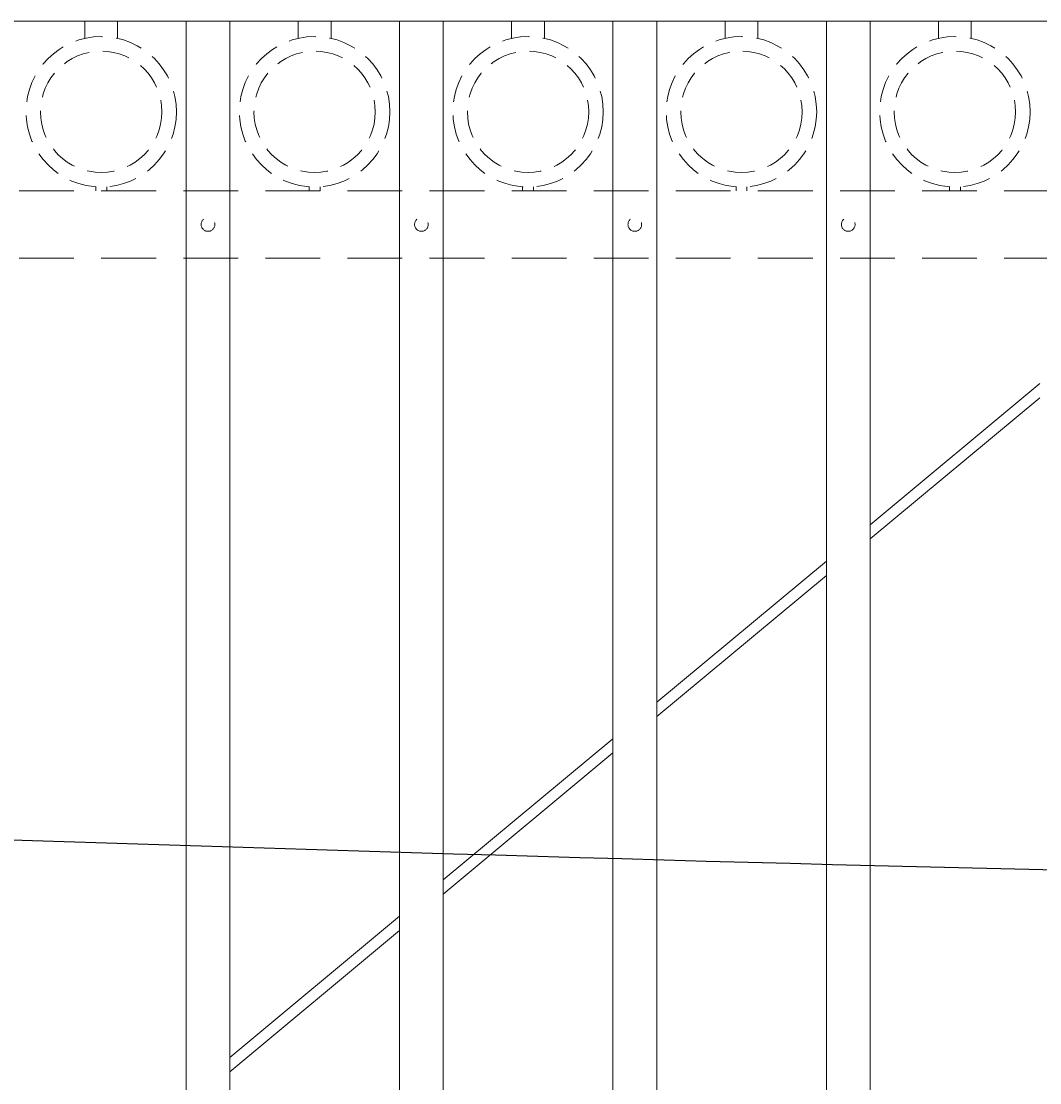
# Model space of a CAD drawing. Extents: x 99 to 5586, y 118 to 706.
# Drawn here: x 5456 to 5479, y 637 to 661 of the extents above; entities that cross this region are included whole.
import ezdxf
from ezdxf import colors
from ezdxf.entities.mleader import LeaderData, LeaderLine
from ezdxf.math import Vec2, Vec3

# ---------------------------------------------------------------- set-up
doc = ezdxf.new("R2010")
doc.units = 0
doc.header["$LTSCALE"] = 10
doc.header["$MEASUREMENT"] = 0
doc.linetypes.add('HIDDEN', pattern=[0.375, 0.25, -0.125])
doc.linetypes.add('HIDDEN2', pattern=[0.1875, 0.125, -0.0625])
for name, color, linetype, lineweight in [('3', 6, 'CONTINUOUS', 20), ('4', 80, 'CONTINUOUS', 15), ('5', 50, 'CONTINUOUS', 9)]:
    doc.layers.add(name, color=color, linetype=linetype, lineweight=lineweight)
doc.styles.get("Standard").update_dxf_attribs({"font": 'txt.shx', "height": 0.09375})

msp = doc.modelspace()

# ---------------------------------------------------------------- linework, layer by layer
at = {"layer": '3'}
msp.add_line((5489.27993, 661.01901), (5436.52993, 661.01901), dxfattribs=at)
msp.add_line((5489.27993, 661.01901), (5436.52993, 661.01901), dxfattribs=at)
msp.add_line((5489.27993, 661.01901), (5436.52993, 661.01901), dxfattribs=at)
at = {"layer": '4'}
for p, q in [((5459.96743, 616.57086), (5459.96743, 661.01901)), ((5460.96743, 616.57086), (5460.96743, 661.01901)), ((5464.84243, 616.57086), (5464.84243, 661.01901)), ((5465.84243, 616.57086), (5465.84243, 661.01901)), ((5469.71743, 616.57086), (5469.71743, 661.01901)), ((5470.71743, 616.57086), (5470.71743, 661.01901)), ((5474.59243, 616.57086), (5474.59243, 661.01901)), ((5475.59243, 616.57086), (5475.59243, 661.01901))]:
    msp.add_line(p, q, dxfattribs=at)
at = {"layer": '5', "linetype": 'HIDDEN'}
for p, q in [((5457.65365, 660.62617), (5457.65365, 661.01901)), ((5458.40365, 660.62617), (5458.40365, 661.01901)), ((5462.52865, 660.62617), (5462.52865, 661.01901)), ((5463.27865, 660.62617), (5463.27865, 661.01901)), ((5467.40365, 660.62617), (5467.40365, 661.01901)), ((5468.15365, 660.62617), (5468.15365, 661.01901)), ((5472.27865, 660.62617), (5472.27865, 661.01901)), ((5473.02865, 660.62617), (5473.02865, 661.01901)), ((5477.15365, 660.62617), (5477.15365, 661.01901)), ((5477.90365, 660.62617), (5477.90365, 661.01901)), ((5457.90365, 657.23534), (5457.90365, 657.14401)), ((5458.15365, 657.23534), (5458.15365, 657.14401)), ((5462.77865, 657.23534), (5462.77865, 657.14401)), ((5463.02865, 657.23534), (5463.02865, 657.14401)), ((5467.65365, 657.23534), (5467.65365, 657.14401)), ((5467.90365, 657.23534), (5467.90365, 657.14401)), ((5472.52865, 657.23534), (5472.52865, 657.14401)), ((5472.77865, 657.23534), (5472.77865, 657.14401)), ((5477.40365, 657.23534), (5477.40365, 657.14401)), ((5477.65365, 657.23534), (5477.65365, 657.14401))]:
    msp.add_line(p, q, dxfattribs=at)
at = {"layer": '5', "linetype": 'HIDDEN2'}
for p, q in [((5489.27993, 657.14401), (5436.52993, 657.14401)), ((5489.27993, 657.14401), (5436.52993, 657.14401)), ((5489.27993, 657.14401), (5436.52993, 657.14401)), ((5489.27993, 655.60582), (5436.52993, 655.60582)), ((5489.27993, 655.60582), (5436.52993, 655.60582)), ((5489.27993, 655.60582), (5436.52993, 655.60582))]:
    msp.add_line(p, q, dxfattribs=at)
at = {"layer": '5'}
for p, q in [((5475.59243, 649.51501), (5479.46743, 652.74015)), ((5475.59243, 649.18975), (5479.46743, 652.41489)), ((5470.71743, 645.45758), (5474.59243, 648.68272)), ((5470.71743, 645.13231), (5474.59243, 648.35746)), ((5465.84243, 641.40016), (5469.71743, 644.62529)), ((5465.84243, 641.07488), (5469.71743, 644.30002)), ((5460.96743, 637.34273), (5464.84243, 640.56786)), ((5460.96743, 637.01744), (5464.84243, 640.24258))]:
    msp.add_line(p, q, dxfattribs=at)
at = {"layer": '5', "linetype": 'HIDDEN2', "ltscale": 0.5}
for centre, radius in [((5458.02865, 658.94919), 1.7184), ((5462.90365, 658.94919), 1.7184), ((5467.77865, 658.94919), 1.7184), ((5472.65365, 658.94919), 1.7184), ((5477.52865, 658.94919), 1.7184), ((5458.02865, 658.94919), 1.38581), ((5462.90365, 658.94919), 1.38581), ((5467.77865, 658.94919), 1.38581), ((5472.65365, 658.94919), 1.38581), ((5477.52865, 658.94919), 1.38581), ((5460.46743, 656.37492), 0.15625), ((5465.34243, 656.37492), 0.15625), ((5470.21743, 656.37492), 0.15625), ((5475.09243, 656.37492), 0.15625)]:
    msp.add_circle(centre, radius, dxfattribs=at)

# ---------------------------------------------------------------- leaders
at = {"layer": '5'}
ml = msp.add_multileader_mtext('Standard', dxfattribs=at)
ml.set_content('')
ml.set_leader_properties()
ml.build(insert=Vec2(0, 0))
ml.multileader.update_dxf_attribs({"leader_type": 2, "text_right_attachment_type": 6, "dogleg_length": 0.36, "arrow_head_size": 1.5})
ctx = ml.context
ctx.base_point, ctx.char_height, ctx.arrow_head_size, ctx.landing_gap_size, ctx.plane_origin = Vec3(5497.80934, 641.41534), 0.09375, 1.5, 0.09, Vec3(5497.80934, 641.41534)
ctx.right_attachment = 6
notes = []
notes.append((ctx, [(0, (1, 1, 0), (5497.44934, 641.41534), (1, 0), 0.36, [(0, [(5434.77181, 642.9286)], 0, [])])]))
ctx.mtext, ml.multileader.dxf.content_type = None, 0
for ctx, leaders in notes:
    for number, flags, end, landing, length, lines in leaders:
        leader = LeaderData()
        leader.index, (leader.has_last_leader_line, leader.has_dogleg_vector, leader.attachment_direction) = number, flags
        leader.last_leader_point, leader.dogleg_vector, leader.dogleg_length = Vec3(end), Vec3(landing), length
        for number, points, colour, breaks in lines:
            line = LeaderLine()
            line.index, line.vertices, line.color, line.breaks = number, Vec3.list(points), colors.encode_raw_color(colour), breaks
            leader.lines.append(line)
        ctx.leaders.append(leader)

doc.saveas('drawing.dxf')
